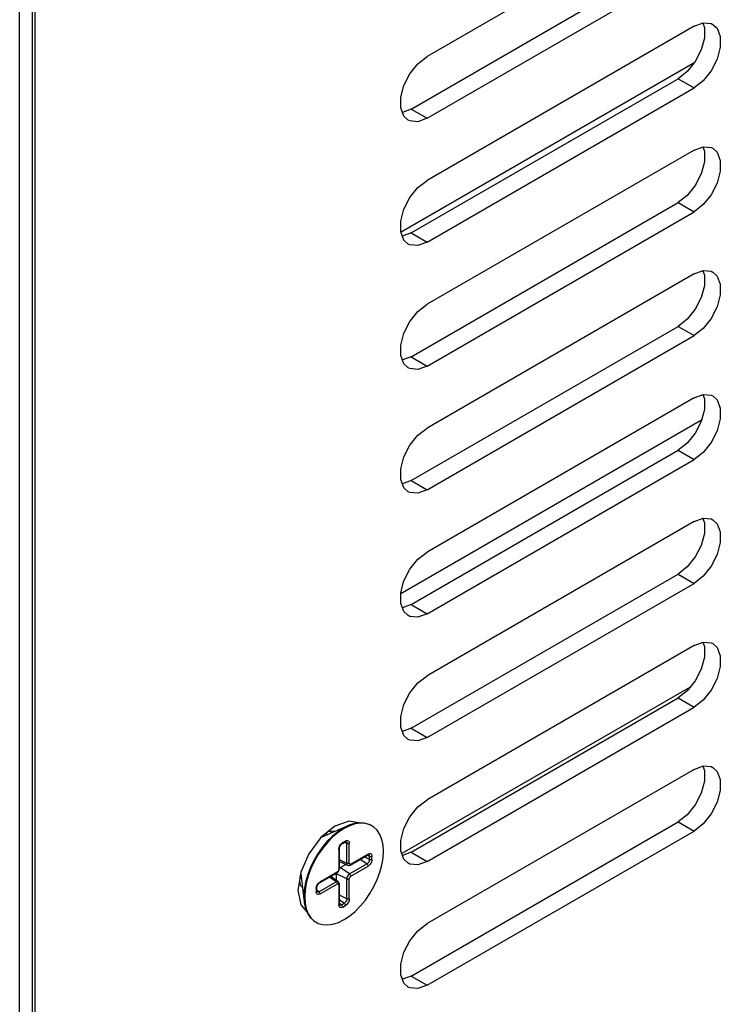
# Model space of a CAD drawing. Extents: x 0 to 34, y 0 to 22.
# Drawn here: x 3.9 to 4.9, y 13.7 to 15 of the extents above; entities that cross this region are included whole.
import ezdxf

# ---------------------------------------------------------------- set-up
doc = ezdxf.new("R2010")
doc.units = 0
doc.header["$LTSCALE"] = 1.87
doc.header["$MEASUREMENT"] = 0
doc.layers.get('0').update_dxf_attribs({"color": 250, "linetype": 'CONTINUOUS'})

msp = doc.modelspace()

# ---------------------------------------------------------------- linework, layer by layer
at = {"color": 0, "linetype": 'Continuous'}
for p, q in [((3.9608, 11.6684), (3.9608, 17.0367)), ((3.9439, 11.6586), (3.9439, 17.0269)), ((3.9638, 16.403), (3.9638, 13.1829)), ((4.837, 15.197), (4.4835, 14.9929)), ((4.4623, 14.9234), (4.8159, 15.1275)), ((4.4835, 14.9112), (4.837, 15.1153)), ((4.837, 15.0331), (4.4835, 14.8289)), ((4.837, 15.0331), (4.8491, 15.0376)), ((4.8485, 15.0373), (4.8507, 15.0316)), ((4.8491, 15.0376), (4.8598, 15.0366)), ((4.8507, 15.0316), (4.8507, 15.0174)), ((4.8598, 15.0366), (4.862, 15.0355)), ((4.862, 15.0355), (4.8676, 15.0303)), ((4.8676, 15.0303), (4.8718, 15.0194)), ((4.8507, 15.0174), (4.8465, 15.0017)), ((4.8718, 15.0194), (4.8718, 15.0052)), ((4.8718, 15.0052), (4.8676, 14.9895)), ((4.4714, 14.9834), (4.4835, 14.9929)), ((4.8465, 15.0017), (4.8386, 14.9863)), ((4.8676, 14.9895), (4.8598, 14.9741)), ((4.4491, 14.7611), (4.8382, 14.9857)), ((4.4608, 14.9702), (4.4714, 14.9834)), ((4.8386, 14.9863), (4.828, 14.9731)), ((4.4529, 14.9548), (4.4608, 14.9702)), ((4.4623, 14.7595), (4.8159, 14.9636)), ((4.828, 14.9731), (4.8159, 14.9636)), ((4.8159, 14.9636), (4.837, 14.9514)), ((4.8598, 14.9741), (4.8491, 14.9608)), ((4.4487, 14.939), (4.4529, 14.9548)), ((4.4835, 14.7473), (4.837, 14.9514)), ((4.8491, 14.9608), (4.837, 14.9514)), ((4.4487, 14.9249), (4.4487, 14.939)), ((4.4529, 14.914), (4.4487, 14.9249)), ((4.4623, 14.9234), (4.4509, 14.9191)), ((4.4585, 14.9087), (4.4529, 14.914)), ((4.4623, 14.9234), (4.4835, 14.9112)), ((4.4835, 14.9112), (4.4714, 14.9067)), ((4.4608, 14.9077), (4.4585, 14.9087)), ((4.4714, 14.9067), (4.4608, 14.9077)), ((4.837, 14.8691), (4.8491, 14.8736)), ((4.8485, 14.8734), (4.8507, 14.8677)), ((4.8491, 14.8736), (4.8598, 14.8727)), ((4.8598, 14.8727), (4.862, 14.8716)), ((4.862, 14.8716), (4.8676, 14.8664)), ((4.837, 14.8691), (4.4835, 14.665)), ((4.8507, 14.8677), (4.8507, 14.8535)), ((4.8676, 14.8664), (4.8718, 14.8555)), ((4.8507, 14.8535), (4.8465, 14.8378)), ((4.8718, 14.8555), (4.8718, 14.8413)), ((4.8465, 14.8378), (4.8386, 14.8223)), ((4.8718, 14.8413), (4.8676, 14.8255)), ((4.4608, 14.8063), (4.4714, 14.8195)), ((4.4714, 14.8195), (4.4835, 14.8289)), ((4.8386, 14.8223), (4.828, 14.8091)), ((4.8676, 14.8255), (4.8598, 14.8101)), ((4.828, 14.8091), (4.8159, 14.7997)), ((4.8598, 14.8101), (4.8491, 14.7969)), ((4.4529, 14.7908), (4.4608, 14.8063)), ((4.4623, 14.5955), (4.8159, 14.7997)), ((4.8159, 14.7997), (4.837, 14.7875)), ((4.8491, 14.7969), (4.837, 14.7875)), ((4.4487, 14.7751), (4.4529, 14.7908)), ((4.4835, 14.5833), (4.837, 14.7875)), ((4.4487, 14.7609), (4.4487, 14.7751)), ((4.4529, 14.75), (4.4487, 14.7609)), ((4.4623, 14.7595), (4.4509, 14.7552)), ((4.4623, 14.7595), (4.4835, 14.7473)), ((4.4585, 14.7448), (4.4529, 14.75)), ((4.4608, 14.7437), (4.4585, 14.7448)), ((4.4714, 14.7428), (4.4608, 14.7437)), ((4.4835, 14.7473), (4.4714, 14.7428)), ((4.837, 14.7052), (4.4835, 14.501)), ((4.837, 14.7052), (4.8491, 14.7097)), ((4.8485, 14.7095), (4.8507, 14.7037)), ((4.8491, 14.7097), (4.8598, 14.7087)), ((4.8507, 14.7037), (4.8507, 14.6896)), ((4.8598, 14.7087), (4.862, 14.7076)), ((4.862, 14.7076), (4.8676, 14.7024)), ((4.8676, 14.7024), (4.8718, 14.6915)), ((4.8507, 14.6896), (4.8465, 14.6738)), ((4.8718, 14.6915), (4.8718, 14.6774)), ((4.8718, 14.6774), (4.8676, 14.6616)), ((4.4714, 14.6555), (4.4835, 14.665)), ((4.8465, 14.6738), (4.8386, 14.6584)), ((4.4608, 14.6423), (4.4714, 14.6555)), ((4.8386, 14.6584), (4.828, 14.6452)), ((4.8676, 14.6616), (4.8598, 14.6462)), ((4.4529, 14.6269), (4.4608, 14.6423)), ((4.828, 14.6452), (4.8159, 14.6357)), ((4.8598, 14.6462), (4.8491, 14.633)), ((4.4487, 14.6111), (4.4529, 14.6269)), ((4.4623, 14.4316), (4.8159, 14.6357)), ((4.8159, 14.6357), (4.837, 14.6235)), ((4.8491, 14.633), (4.837, 14.6235)), ((4.4487, 14.597), (4.4487, 14.6111)), ((4.4835, 14.4194), (4.837, 14.6235)), ((4.4529, 14.5861), (4.4487, 14.597)), ((4.4623, 14.5955), (4.4509, 14.5913)), ((4.4585, 14.5809), (4.4529, 14.5861)), ((4.4623, 14.5955), (4.4835, 14.5833)), ((4.4608, 14.5798), (4.4585, 14.5809)), ((4.4714, 14.5788), (4.4608, 14.5798)), ((4.4835, 14.5833), (4.4714, 14.5788)), ((4.837, 14.5412), (4.8491, 14.5457)), ((4.8491, 14.5457), (4.8598, 14.5448)), ((4.837, 14.5412), (4.4835, 14.3371)), ((4.8485, 14.5455), (4.8507, 14.5398)), ((4.8507, 14.5398), (4.8507, 14.5256)), ((4.8598, 14.5448), (4.862, 14.5437)), ((4.862, 14.5437), (4.8676, 14.5385)), ((4.8676, 14.5385), (4.8718, 14.5276)), ((4.8507, 14.5256), (4.8465, 14.5099)), ((4.8718, 14.5276), (4.8718, 14.5134)), ((4.4487, 14.282), (4.8471, 14.512)), ((4.8465, 14.5099), (4.8386, 14.4944)), ((4.8718, 14.5134), (4.8676, 14.4977)), ((4.4714, 14.4916), (4.4835, 14.501)), ((4.8386, 14.4944), (4.828, 14.4812)), ((4.8676, 14.4977), (4.8598, 14.4822)), ((4.4608, 14.4784), (4.4714, 14.4916)), ((4.828, 14.4812), (4.8159, 14.4718)), ((4.8598, 14.4822), (4.8491, 14.469)), ((4.4529, 14.463), (4.4608, 14.4784)), ((4.4623, 14.2677), (4.8159, 14.4718)), ((4.8159, 14.4718), (4.837, 14.4596)), ((4.8491, 14.469), (4.837, 14.4596)), ((4.4487, 14.4472), (4.4529, 14.463)), ((4.4835, 14.2554), (4.837, 14.4596)), ((4.4487, 14.433), (4.4487, 14.4472)), ((4.4529, 14.4221), (4.4487, 14.433)), ((4.4623, 14.4316), (4.4509, 14.4273)), ((4.4623, 14.4316), (4.4835, 14.4194)), ((4.4585, 14.4169), (4.4529, 14.4221)), ((4.4608, 14.4158), (4.4585, 14.4169)), ((4.4714, 14.4149), (4.4608, 14.4158)), ((4.4835, 14.4194), (4.4714, 14.4149)), ((4.837, 14.3773), (4.4835, 14.1732)), ((4.837, 14.3773), (4.8491, 14.3818)), ((4.8485, 14.3816), (4.8507, 14.3758)), ((4.8491, 14.3818), (4.8598, 14.3808)), ((4.8598, 14.3808), (4.862, 14.3798)), ((4.862, 14.3798), (4.8676, 14.3745)), ((4.8507, 14.3758), (4.8507, 14.3617)), ((4.8676, 14.3745), (4.8718, 14.3636)), ((4.8718, 14.3636), (4.8718, 14.3495)), ((4.8507, 14.3617), (4.8465, 14.3459)), ((4.4714, 14.3277), (4.4835, 14.3371)), ((4.8465, 14.3459), (4.8386, 14.3305)), ((4.8718, 14.3495), (4.8676, 14.3337)), ((4.4608, 14.3144), (4.4714, 14.3277)), ((4.8386, 14.3305), (4.828, 14.3173)), ((4.8676, 14.3337), (4.8598, 14.3183)), ((4.4529, 14.299), (4.4608, 14.3144)), ((4.828, 14.3173), (4.8159, 14.3078)), ((4.8598, 14.3183), (4.8491, 14.3051)), ((4.4487, 14.2833), (4.4529, 14.299)), ((4.4623, 14.1037), (4.8159, 14.3078)), ((4.8159, 14.3078), (4.837, 14.2956)), ((4.8491, 14.3051), (4.837, 14.2956)), ((4.4835, 14.0915), (4.837, 14.2956)), ((4.4487, 14.2691), (4.4487, 14.2833)), ((4.4529, 14.2582), (4.4487, 14.2691)), ((4.4623, 14.2677), (4.4509, 14.2634)), ((4.4623, 14.2677), (4.4835, 14.2554)), ((4.4585, 14.253), (4.4529, 14.2582)), ((4.4608, 14.2519), (4.4585, 14.253)), ((4.4714, 14.2509), (4.4608, 14.2519)), ((4.4835, 14.2554), (4.4714, 14.2509)), ((4.837, 14.2133), (4.4835, 14.0092)), ((4.837, 14.2133), (4.8491, 14.2179)), ((4.8485, 14.2176), (4.8507, 14.2119)), ((4.8491, 14.2179), (4.8598, 14.2169)), ((4.8507, 14.2119), (4.8507, 14.1977)), ((4.8598, 14.2169), (4.862, 14.2158)), ((4.862, 14.2158), (4.8676, 14.2106)), ((4.8676, 14.2106), (4.8718, 14.1997)), ((4.8507, 14.1977), (4.8465, 14.182)), ((4.8718, 14.1997), (4.8718, 14.1855)), ((4.8465, 14.182), (4.8386, 14.1666)), ((4.8718, 14.1855), (4.8676, 14.1698)), ((4.4714, 14.1637), (4.4835, 14.1732)), ((4.8676, 14.1698), (4.8598, 14.1544)), ((4.832, 14.1583), (4.45, 13.9378)), ((4.4608, 14.1505), (4.4714, 14.1637)), ((4.8386, 14.1666), (4.828, 14.1533)), ((4.4529, 14.1351), (4.4608, 14.1505)), ((4.4623, 13.9398), (4.8159, 14.1439)), ((4.828, 14.1533), (4.8159, 14.1439)), ((4.8159, 14.1439), (4.837, 14.1317)), ((4.8598, 14.1544), (4.8491, 14.1411)), ((4.4487, 14.1193), (4.4529, 14.1351)), ((4.4835, 13.9276), (4.837, 14.1317)), ((4.8491, 14.1411), (4.837, 14.1317)), ((4.4487, 14.1051), (4.4487, 14.1193)), ((4.4529, 14.0942), (4.4487, 14.1051)), ((4.4623, 14.1037), (4.4509, 14.0994)), ((4.4623, 14.1037), (4.4835, 14.0915)), ((4.4585, 14.089), (4.4529, 14.0942)), ((4.4835, 14.0915), (4.4714, 14.087)), ((4.4608, 14.0879), (4.4585, 14.089)), ((4.4714, 14.087), (4.4608, 14.0879)), ((4.837, 14.0494), (4.8491, 14.0539)), ((4.8485, 14.0537), (4.8507, 14.048)), ((4.8491, 14.0539), (4.8598, 14.053)), ((4.8598, 14.053), (4.862, 14.0519)), ((4.862, 14.0519), (4.8676, 14.0467)), ((4.837, 14.0494), (4.4835, 13.8453)), ((4.8507, 14.048), (4.8507, 14.0338)), ((4.8676, 14.0467), (4.8718, 14.0358)), ((4.8507, 14.0338), (4.8465, 14.018)), ((4.8718, 14.0358), (4.8718, 14.0216)), ((4.8465, 14.018), (4.8386, 14.0026)), ((4.8718, 14.0216), (4.8676, 14.0058)), ((4.4608, 13.9865), (4.4714, 13.9998)), ((4.4714, 13.9998), (4.4835, 14.0092)), ((4.8386, 14.0026), (4.828, 13.9894)), ((4.8676, 14.0058), (4.8598, 13.9904)), ((4.4529, 13.9711), (4.4608, 13.9865)), ((4.828, 13.9894), (4.8159, 13.9799)), ((4.8598, 13.9904), (4.8491, 13.9772)), ((4.3615, 13.9743), (4.3428, 13.9592)), ((4.3445, 13.9599), (4.379, 13.9749)), ((4.3803, 13.9808), (4.3615, 13.9743)), ((4.379, 13.9749), (4.3726, 13.9716)), ((4.381, 13.9747), (4.3736, 13.9711)), ((4.38, 13.9753), (4.379, 13.9749)), ((4.3873, 13.9777), (4.38, 13.9753)), ((4.3925, 13.9784), (4.3803, 13.9808)), ((4.3883, 13.9771), (4.381, 13.9747)), ((4.3943, 13.9787), (4.3873, 13.9777)), ((4.3952, 13.9781), (4.3883, 13.9771)), ((4.4008, 13.9783), (4.3943, 13.9787)), ((4.4018, 13.9778), (4.3952, 13.9781)), ((4.4068, 13.9766), (4.4008, 13.9783)), ((4.4077, 13.9761), (4.4018, 13.9778)), ((4.4095, 13.9753), (4.4068, 13.9766)), ((4.4105, 13.9747), (4.4077, 13.9761)), ((4.413, 13.973), (4.4105, 13.9747)), ((4.4175, 13.9687), (4.413, 13.973)), ((4.4623, 13.7758), (4.8159, 13.9799)), ((4.8159, 13.9799), (4.837, 13.9677)), ((4.8491, 13.9772), (4.837, 13.9677)), ((4.3428, 13.9592), (4.3269, 13.9377)), ((4.3479, 13.9617), (4.3449, 13.9609)), ((4.3488, 13.9617), (4.3479, 13.9617)), ((4.3494, 13.9645), (4.3519, 13.9631)), ((4.3579, 13.9607), (4.3509, 13.9537)), ((4.3588, 13.9601), (4.3519, 13.9531)), ((4.3625, 13.9674), (4.3528, 13.9672)), ((4.3532, 13.9676), (4.3541, 13.9674)), ((4.3541, 13.9674), (4.3561, 13.9665)), ((4.3561, 13.9665), (4.3575, 13.9655)), ((4.3652, 13.9667), (4.3579, 13.9607)), ((4.3661, 13.9662), (4.3588, 13.9601)), ((4.3726, 13.9716), (4.3652, 13.9667)), ((4.3736, 13.9711), (4.3661, 13.9662)), ((4.421, 13.9632), (4.4175, 13.9687)), ((4.4236, 13.9567), (4.421, 13.9632)), ((4.4487, 13.9554), (4.4529, 13.9711)), ((4.4835, 13.7636), (4.837, 13.9677)), ((4.3509, 13.9537), (4.3444, 13.9458)), ((4.3519, 13.9531), (4.3453, 13.9452)), ((4.367, 13.946), (4.3675, 13.9473)), ((4.3674, 13.9455), (4.3677, 13.9466)), ((4.3675, 13.9473), (4.3681, 13.9486)), ((4.3677, 13.9466), (4.3682, 13.9478)), ((4.3681, 13.9486), (4.3689, 13.9498)), ((4.3682, 13.9478), (4.3689, 13.9489)), ((4.3689, 13.9498), (4.3698, 13.9509)), ((4.3689, 13.9489), (4.3697, 13.95)), ((4.3697, 13.95), (4.3705, 13.9508)), ((4.3698, 13.9509), (4.3708, 13.9518)), ((4.3705, 13.9508), (4.3713, 13.9513)), ((4.3708, 13.9518), (4.3718, 13.9525)), ((4.3713, 13.9513), (4.3748, 13.9534)), ((4.3713, 13.9513), (4.3715, 13.9515)), ((4.3715, 13.9515), (4.3717, 13.9519)), ((4.3717, 13.9519), (4.3718, 13.9525)), ((4.3753, 13.9545), (4.3718, 13.9525)), ((4.3771, 13.9514), (4.374, 13.9529)), ((4.3748, 13.9534), (4.3754, 13.9536)), ((4.375, 13.9535), (4.3748, 13.9534)), ((4.3752, 13.954), (4.375, 13.9535)), ((4.3753, 13.9545), (4.3752, 13.954)), ((4.3753, 13.9545), (4.3763, 13.955)), ((4.3754, 13.9536), (4.3758, 13.9537)), ((4.3758, 13.9537), (4.3759, 13.9537)), ((4.3759, 13.9537), (4.376, 13.9537)), ((4.376, 13.9537), (4.3761, 13.9536)), ((4.3761, 13.9536), (4.3766, 13.9531)), ((4.3763, 13.955), (4.3773, 13.9552)), ((4.3766, 13.9531), (4.377, 13.9524)), ((4.377, 13.9524), (4.3771, 13.9514)), ((4.3771, 13.9249), (4.3771, 13.9514)), ((4.3771, 13.9514), (4.3777, 13.9512)), ((4.3773, 13.9552), (4.3782, 13.9552)), ((4.3777, 13.9512), (4.3784, 13.9511)), ((4.3782, 13.9552), (4.379, 13.9549)), ((4.3784, 13.9511), (4.3792, 13.9511)), ((4.379, 13.9549), (4.3796, 13.9543)), ((4.3792, 13.9511), (4.3799, 13.9513)), ((4.3796, 13.9543), (4.3801, 13.9536)), ((4.3799, 13.9513), (4.3805, 13.9515)), ((4.3801, 13.9536), (4.3804, 13.9526)), ((4.3804, 13.9526), (4.3805, 13.9515)), ((4.3805, 13.925), (4.3805, 13.9515)), ((4.4252, 13.9492), (4.4236, 13.9567)), ((4.4258, 13.9409), (4.4252, 13.9492)), ((4.4487, 13.9412), (4.4487, 13.9554)), ((4.3269, 13.9377), (4.3163, 13.9133)), ((4.3384, 13.9372), (4.3331, 13.928)), ((4.3394, 13.9366), (4.3341, 13.9275)), ((4.3444, 13.9458), (4.3384, 13.9372)), ((4.3453, 13.9452), (4.3394, 13.9366)), ((4.3666, 13.9435), (4.3667, 13.9448)), ((4.3666, 13.9435), (4.3671, 13.9439)), ((4.3666, 13.9435), (4.3666, 13.917)), ((4.3667, 13.9448), (4.367, 13.946)), ((4.3671, 13.9439), (4.3673, 13.9443)), ((4.3673, 13.9443), (4.3674, 13.9446)), ((4.3674, 13.9446), (4.3674, 13.9455)), ((4.3674, 13.918), (4.3674, 13.9446)), ((4.3819, 13.9227), (4.4049, 13.936)), ((4.4054, 13.9372), (4.3824, 13.9239)), ((4.4072, 13.93), (4.4003, 13.9334)), ((4.4072, 13.9341), (4.4041, 13.9356)), ((4.4049, 13.936), (4.4055, 13.9363)), ((4.4051, 13.9362), (4.4049, 13.936)), ((4.4053, 13.9366), (4.4051, 13.9362)), ((4.4054, 13.9372), (4.4053, 13.9366)), ((4.4054, 13.9372), (4.4064, 13.9376)), ((4.4055, 13.9363), (4.4059, 13.9364)), ((4.4059, 13.9364), (4.406, 13.9364)), ((4.406, 13.9364), (4.406, 13.9364)), ((4.406, 13.9364), (4.4062, 13.9363)), ((4.4062, 13.9363), (4.4067, 13.9358)), ((4.4064, 13.9376), (4.4073, 13.9378)), ((4.4067, 13.9358), (4.407, 13.935)), ((4.407, 13.935), (4.4072, 13.9341)), ((4.4072, 13.93), (4.4072, 13.9341)), ((4.4072, 13.9341), (4.4078, 13.9339)), ((4.4073, 13.9378), (4.4082, 13.9378)), ((4.4078, 13.9339), (4.4085, 13.9338)), ((4.4082, 13.9378), (4.409, 13.9375)), ((4.4085, 13.9338), (4.4092, 13.9338)), ((4.409, 13.9375), (4.4097, 13.937)), ((4.4092, 13.9338), (4.4099, 13.9339)), ((4.4097, 13.937), (4.4101, 13.9362)), ((4.4099, 13.9339), (4.4105, 13.9342)), ((4.4101, 13.9362), (4.4104, 13.9353)), ((4.4104, 13.9353), (4.4105, 13.9342)), ((4.4105, 13.9301), (4.4105, 13.9342)), ((4.4252, 13.932), (4.4258, 13.9409)), ((4.4529, 13.9303), (4.4487, 13.9412)), ((4.4623, 13.9398), (4.4509, 13.9355)), ((4.4623, 13.9398), (4.4835, 13.9276)), ((4.3331, 13.928), (4.3287, 13.9186)), ((4.3341, 13.9275), (4.3296, 13.918)), ((4.3771, 13.9249), (4.3674, 13.9296)), ((4.3674, 13.9273), (4.3783, 13.9224)), ((4.3683, 13.9194), (4.3757, 13.9236)), ((4.3777, 13.9247), (4.3771, 13.9249)), ((4.3771, 13.9249), (4.3772, 13.9239)), ((4.3772, 13.9239), (4.3776, 13.9231)), ((4.3776, 13.9231), (4.3782, 13.9225)), ((4.3784, 13.9246), (4.3777, 13.9247)), ((4.3782, 13.9225), (4.3783, 13.9224)), ((4.3783, 13.9224), (4.3794, 13.9222)), ((4.3792, 13.9246), (4.3784, 13.9246)), ((4.3799, 13.9247), (4.3792, 13.9246)), ((4.3794, 13.9222), (4.3806, 13.9222)), ((4.3805, 13.925), (4.3799, 13.9247)), ((4.3805, 13.925), (4.3805, 13.9245)), ((4.3805, 13.9245), (4.3807, 13.924)), ((4.3806, 13.9222), (4.3819, 13.9227)), ((4.3807, 13.924), (4.381, 13.9238)), ((4.3808, 13.9109), (4.4038, 13.9241)), ((4.381, 13.9238), (4.3814, 13.9236)), ((4.3814, 13.9236), (4.3819, 13.9237)), ((4.3819, 13.9237), (4.3824, 13.9239)), ((4.3819, 13.9227), (4.3821, 13.9229)), ((4.3821, 13.9229), (4.3823, 13.9233)), ((4.3823, 13.9233), (4.3824, 13.9239)), ((4.3824, 13.9079), (4.4054, 13.9212)), ((4.4038, 13.9241), (4.3948, 13.9302)), ((4.4046, 13.9248), (4.4038, 13.9241)), ((4.4038, 13.9241), (4.4043, 13.9237)), ((4.4043, 13.9237), (4.4047, 13.9231)), ((4.4055, 13.9256), (4.4046, 13.9248)), ((4.4047, 13.9231), (4.4051, 13.9225)), ((4.4051, 13.9225), (4.4053, 13.9218)), ((4.4053, 13.9218), (4.4054, 13.9212)), ((4.4064, 13.9219), (4.4054, 13.9212)), ((4.4062, 13.9267), (4.4055, 13.9256)), ((4.4067, 13.9278), (4.4062, 13.9267)), ((4.4073, 13.9228), (4.4064, 13.9219)), ((4.407, 13.9289), (4.4067, 13.9278)), ((4.4072, 13.93), (4.407, 13.9289)), ((4.4078, 13.9298), (4.4072, 13.93)), ((4.4082, 13.9238), (4.4073, 13.9228)), ((4.4085, 13.9297), (4.4078, 13.9298)), ((4.409, 13.925), (4.4082, 13.9238)), ((4.4092, 13.9297), (4.4085, 13.9297)), ((4.4097, 13.9263), (4.409, 13.925)), ((4.4099, 13.9298), (4.4092, 13.9297)), ((4.4101, 13.9276), (4.4097, 13.9263)), ((4.4105, 13.9301), (4.4099, 13.9298)), ((4.4104, 13.9289), (4.4101, 13.9276)), ((4.4105, 13.9301), (4.4104, 13.9289)), ((4.421, 13.9132), (4.4236, 13.9227)), ((4.4236, 13.9227), (4.4252, 13.932)), ((4.4585, 13.9251), (4.4529, 13.9303)), ((4.4608, 13.924), (4.4585, 13.9251)), ((4.4714, 13.923), (4.4608, 13.924)), ((4.4835, 13.9276), (4.4714, 13.923)), ((4.3163, 13.9133), (4.3125, 13.8895)), ((4.317, 13.9039), (4.3155, 13.9084)), ((4.3165, 13.9114), (4.3208, 13.874)), ((4.3165, 13.9114), (4.3165, 13.9114)), ((4.3251, 13.909), (4.3225, 13.8994)), ((4.3261, 13.9084), (4.3235, 13.8989)), ((4.3287, 13.9186), (4.3251, 13.909)), ((4.3296, 13.918), (4.3261, 13.9084)), ((4.3412, 13.8993), (4.3642, 13.9125)), ((4.3647, 13.9137), (4.3417, 13.9004)), ((4.3562, 13.9079), (4.3659, 13.9008)), ((4.3636, 13.9122), (4.3635, 13.9111)), ((4.3771, 13.9045), (4.3635, 13.9111)), ((4.3635, 13.9025), (4.3635, 13.9111)), ((4.3642, 13.9125), (4.3652, 13.9133)), ((4.3644, 13.9127), (4.3642, 13.9125)), ((4.3646, 13.9131), (4.3644, 13.9127)), ((4.3647, 13.9137), (4.3646, 13.9131)), ((4.3647, 13.9137), (4.3652, 13.914)), ((4.3652, 13.914), (4.3657, 13.9145)), ((4.3652, 13.9133), (4.3661, 13.9143)), ((4.3657, 13.9145), (4.3661, 13.9151)), ((4.3661, 13.9151), (4.3664, 13.9157)), ((4.3661, 13.9143), (4.3668, 13.9155)), ((4.3664, 13.9157), (4.3666, 13.9164)), ((4.3671, 13.9173), (4.3666, 13.917)), ((4.3666, 13.9164), (4.3666, 13.917)), ((4.3668, 13.9155), (4.3672, 13.9168)), ((4.3673, 13.9177), (4.3671, 13.9173)), ((4.3672, 13.9168), (4.3674, 13.918)), ((4.3674, 13.918), (4.3673, 13.9177)), ((4.3683, 13.9194), (4.3674, 13.9187)), ((4.3808, 13.9109), (4.3683, 13.9194)), ((4.3782, 13.9081), (4.3776, 13.9069)), ((4.3789, 13.9092), (4.3782, 13.9081)), ((4.3798, 13.9102), (4.3789, 13.9092)), ((4.3808, 13.9109), (4.3798, 13.9102)), ((4.3808, 13.9109), (4.3813, 13.9104)), ((4.3814, 13.907), (4.381, 13.9065)), ((4.3813, 13.9104), (4.3817, 13.9099)), ((4.3819, 13.9075), (4.3814, 13.907)), ((4.3817, 13.9099), (4.3821, 13.9092)), ((4.3824, 13.9079), (4.3819, 13.9075)), ((4.3821, 13.9092), (4.3823, 13.9085)), ((4.3823, 13.9085), (4.3824, 13.9079)), ((4.4175, 13.9036), (4.421, 13.9132)), ((4.3144, 13.9015), (4.3156, 13.896)), ((4.3156, 13.896), (4.3186, 13.8929)), ((4.3174, 13.9034), (4.317, 13.9039)), ((4.3225, 13.8994), (4.3209, 13.8901)), ((4.3235, 13.8989), (4.3219, 13.8895)), ((4.3367, 13.8927), (4.337, 13.894)), ((4.337, 13.894), (4.3374, 13.8953)), ((4.3374, 13.8953), (4.3381, 13.8966)), ((4.3374, 13.8934), (4.3377, 13.8945)), ((4.3377, 13.8945), (4.3382, 13.8957)), ((4.3381, 13.8966), (4.3389, 13.8978)), ((4.3382, 13.8957), (4.3388, 13.8969)), ((4.3388, 13.8969), (4.3396, 13.8979)), ((4.3389, 13.8978), (4.3398, 13.8988)), ((4.3396, 13.8979), (4.3404, 13.8987)), ((4.3398, 13.8988), (4.3407, 13.8997)), ((4.3401, 13.8874), (4.3631, 13.9007)), ((4.3404, 13.8987), (4.3412, 13.8993)), ((4.3407, 13.8997), (4.3417, 13.9004)), ((4.3412, 13.8993), (4.3414, 13.8994)), ((4.3414, 13.8994), (4.3417, 13.8999)), ((4.3417, 13.8999), (4.3417, 13.9004)), ((4.3417, 13.8844), (4.3647, 13.8977)), ((4.3631, 13.9007), (4.3541, 13.9067)), ((4.3641, 13.9011), (4.3631, 13.9007)), ((4.3631, 13.9007), (4.3636, 13.9002)), ((4.3636, 13.9002), (4.3641, 13.8997)), ((4.3649, 13.9011), (4.3641, 13.9011)), ((4.3641, 13.8997), (4.3644, 13.899)), ((4.3644, 13.899), (4.3646, 13.8983)), ((4.3646, 13.8983), (4.3647, 13.8977)), ((4.3652, 13.8979), (4.3647, 13.8977)), ((4.3657, 13.9009), (4.3649, 13.9011)), ((4.3657, 13.8979), (4.3652, 13.8979)), ((4.3659, 13.9008), (4.3657, 13.9009)), ((4.3661, 13.8978), (4.3657, 13.8979)), ((4.3661, 13.9006), (4.3659, 13.9008)), ((4.3668, 13.8998), (4.3661, 13.9006)), ((4.3664, 13.8975), (4.3661, 13.8978)), ((4.3666, 13.8971), (4.3664, 13.8975)), ((4.3666, 13.8966), (4.3666, 13.8971)), ((4.3666, 13.8966), (4.3671, 13.8969)), ((4.3666, 13.8966), (4.3666, 13.87)), ((4.3672, 13.8988), (4.3668, 13.8998)), ((4.3671, 13.8969), (4.3673, 13.8973)), ((4.3674, 13.8976), (4.3672, 13.8988)), ((4.3673, 13.8973), (4.3674, 13.8976)), ((4.3674, 13.8711), (4.3674, 13.8976)), ((4.3772, 13.9057), (4.3771, 13.9045)), ((4.3771, 13.878), (4.3771, 13.9045)), ((4.3771, 13.9045), (4.3777, 13.9043)), ((4.3776, 13.9069), (4.3772, 13.9057)), ((4.3777, 13.9043), (4.3784, 13.9042)), ((4.3784, 13.9042), (4.3792, 13.9042)), ((4.3792, 13.9042), (4.3799, 13.9043)), ((4.3799, 13.9043), (4.3805, 13.9046)), ((4.3807, 13.9058), (4.3805, 13.9052)), ((4.3805, 13.9052), (4.3805, 13.9046)), ((4.3805, 13.878), (4.3805, 13.9046)), ((4.381, 13.9065), (4.3807, 13.9058)), ((4.4077, 13.885), (4.413, 13.8941)), ((4.413, 13.8941), (4.4175, 13.9036)), ((4.3125, 13.8895), (4.3163, 13.87)), ((4.3209, 13.8901), (4.3204, 13.8812)), ((4.3204, 13.8812), (4.3208, 13.874)), ((4.3219, 13.8895), (4.3214, 13.8807)), ((4.3366, 13.8915), (4.3367, 13.8927)), ((4.3366, 13.8915), (4.337, 13.8918)), ((4.3366, 13.8915), (4.3366, 13.8874)), ((4.337, 13.8877), (4.3366, 13.8874)), ((4.3367, 13.8863), (4.3366, 13.8874)), ((4.337, 13.8853), (4.3367, 13.8863)), ((4.337, 13.8918), (4.3373, 13.8922)), ((4.3373, 13.8881), (4.337, 13.8877)), ((4.3374, 13.8846), (4.337, 13.8853)), ((4.3373, 13.8925), (4.3374, 13.8934)), ((4.3373, 13.8884), (4.3373, 13.8925)), ((4.3373, 13.8922), (4.3373, 13.8925)), ((4.3401, 13.8874), (4.3373, 13.8893)), ((4.3373, 13.8884), (4.3373, 13.8881)), ((4.3374, 13.8877), (4.3373, 13.8884)), ((4.3375, 13.8873), (4.3374, 13.8877)), ((4.3381, 13.8841), (4.3374, 13.8846)), ((4.3376, 13.8872), (4.3375, 13.8873)), ((4.3377, 13.8872), (4.3376, 13.8872)), ((4.3376, 13.8872), (4.3376, 13.8872)), ((4.3384, 13.8869), (4.3377, 13.8872)), ((4.3389, 13.8838), (4.3381, 13.8841)), ((4.3392, 13.887), (4.3384, 13.8869)), ((4.3398, 13.8837), (4.3389, 13.8838)), ((4.3401, 13.8874), (4.3392, 13.887)), ((4.3407, 13.884), (4.3398, 13.8837)), ((4.3406, 13.887), (4.3401, 13.8874)), ((4.3411, 13.8864), (4.3406, 13.887)), ((4.3417, 13.8844), (4.3407, 13.884)), ((4.3414, 13.8857), (4.3411, 13.8864)), ((4.3417, 13.8851), (4.3414, 13.8857)), ((4.3417, 13.8844), (4.3417, 13.8851)), ((4.3771, 13.878), (4.3674, 13.8827)), ((4.4018, 13.8764), (4.4077, 13.885)), ((4.3163, 13.87), (4.3244, 13.8606)), ((4.3208, 13.874), (4.3209, 13.8729)), ((4.3209, 13.8729), (4.3225, 13.8654)), ((4.3214, 13.8807), (4.3219, 13.8724)), ((4.3219, 13.8724), (4.3235, 13.8649)), ((4.3671, 13.8704), (4.3666, 13.87)), ((4.3667, 13.8689), (4.3666, 13.87)), ((4.367, 13.868), (4.3667, 13.8689)), ((4.3675, 13.8672), (4.367, 13.868)), ((4.3673, 13.8708), (4.3671, 13.8704)), ((4.3674, 13.8711), (4.3673, 13.8708)), ((4.3737, 13.8721), (4.3674, 13.8764)), ((4.3702, 13.87), (4.3674, 13.8719)), ((4.3674, 13.8704), (4.3674, 13.8711)), ((4.3676, 13.87), (4.3674, 13.8704)), ((4.3676, 13.8699), (4.3676, 13.87)), ((4.3678, 13.8698), (4.3676, 13.8699)), ((4.3676, 13.8699), (4.3676, 13.8699)), ((4.3685, 13.8696), (4.3678, 13.8698)), ((4.3693, 13.8697), (4.3685, 13.8696)), ((4.3702, 13.87), (4.3693, 13.8697)), ((4.3702, 13.87), (4.3737, 13.8721)), ((4.3707, 13.8696), (4.3702, 13.87)), ((4.3711, 13.869), (4.3707, 13.8696)), ((4.3715, 13.8684), (4.3711, 13.869)), ((4.3717, 13.8677), (4.3715, 13.8684)), ((4.3718, 13.8671), (4.3753, 13.8691)), ((4.3746, 13.8727), (4.3737, 13.8721)), ((4.3737, 13.8721), (4.3742, 13.8716)), ((4.3742, 13.8716), (4.3747, 13.8711)), ((4.3754, 13.8736), (4.3746, 13.8727)), ((4.3747, 13.8711), (4.375, 13.8704)), ((4.375, 13.8704), (4.3752, 13.8698)), ((4.3752, 13.8698), (4.3753, 13.8691)), ((4.3763, 13.8698), (4.3753, 13.8691)), ((4.3761, 13.8746), (4.3754, 13.8736)), ((4.3766, 13.8757), (4.3761, 13.8746)), ((4.3773, 13.8707), (4.3763, 13.8698)), ((4.377, 13.8769), (4.3766, 13.8757)), ((4.3771, 13.878), (4.377, 13.8769)), ((4.3777, 13.8777), (4.3771, 13.878)), ((4.3782, 13.8718), (4.3773, 13.8707)), ((4.3784, 13.8776), (4.3777, 13.8777)), ((4.379, 13.873), (4.3782, 13.8718)), ((4.3792, 13.8776), (4.3784, 13.8776)), ((4.3796, 13.8742), (4.379, 13.873)), ((4.3799, 13.8778), (4.3792, 13.8776)), ((4.3801, 13.8755), (4.3796, 13.8742)), ((4.3805, 13.878), (4.3799, 13.8778)), ((4.3804, 13.8768), (4.3801, 13.8755)), ((4.3805, 13.878), (4.3804, 13.8768)), ((4.3883, 13.8614), (4.3952, 13.8685)), ((4.3952, 13.8685), (4.4018, 13.8764)), ((4.3225, 13.8654), (4.3251, 13.8589)), ((4.3235, 13.8649), (4.3261, 13.8583)), ((4.3251, 13.8589), (4.3287, 13.8534)), ((4.3261, 13.8583), (4.3296, 13.8528)), ((4.3681, 13.8667), (4.3675, 13.8672)), ((4.3689, 13.8664), (4.3681, 13.8667)), ((4.3698, 13.8664), (4.3689, 13.8664)), ((4.3708, 13.8666), (4.3698, 13.8664)), ((4.3718, 13.8671), (4.3708, 13.8666)), ((4.3718, 13.8671), (4.3717, 13.8677)), ((4.3736, 13.8505), (4.381, 13.8554)), ((4.381, 13.8554), (4.3883, 13.8614)), ((4.3287, 13.8534), (4.3331, 13.8491)), ((4.3296, 13.8528), (4.3341, 13.8485)), ((4.3331, 13.8491), (4.3357, 13.8474)), ((4.3341, 13.8485), (4.3366, 13.8469)), ((4.3366, 13.8469), (4.3394, 13.8455)), ((4.3394, 13.8455), (4.3453, 13.8438)), ((4.3453, 13.8438), (4.3519, 13.8434)), ((4.3519, 13.8434), (4.3588, 13.8445)), ((4.3588, 13.8445), (4.3661, 13.8468)), ((4.3661, 13.8468), (4.3736, 13.8505)), ((4.4714, 13.8358), (4.4835, 13.8453)), ((4.4608, 13.8226), (4.4714, 13.8358)), ((4.4529, 13.8072), (4.4608, 13.8226)), ((4.4487, 13.7914), (4.4529, 13.8072)), ((4.4487, 13.7773), (4.4487, 13.7914)), ((4.4529, 13.7664), (4.4487, 13.7773)), ((4.4623, 13.7758), (4.4509, 13.7715)), ((4.4585, 13.7611), (4.4529, 13.7664)), ((4.4623, 13.7758), (4.4835, 13.7636)), ((4.4835, 13.7636), (4.4714, 13.7591)), ((4.4608, 13.76), (4.4585, 13.7611)), ((4.4714, 13.7591), (4.4608, 13.76))]:
    msp.add_line(p, q, dxfattribs=at)

doc.saveas('drawing.dxf')
